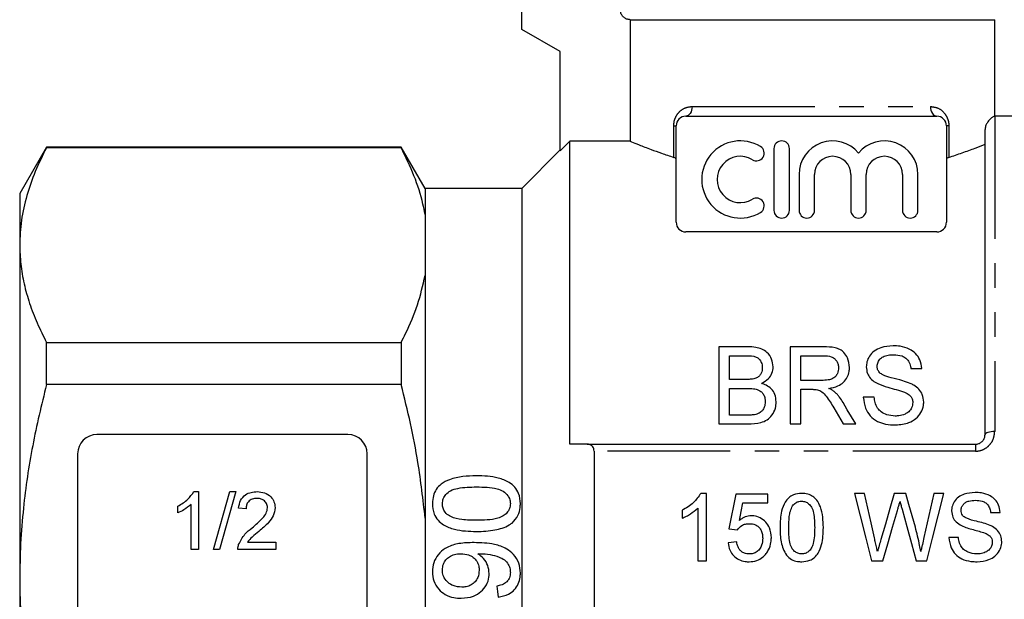
# Model space of a CAD drawing. Extents: x 163 to 245, y 87 to 262.
# Drawn here: x 163 to 214, y 201 to 231 of the extents above; entities that cross this region are included whole.
import ezdxf

# ---------------------------------------------------------------- set-up
doc = ezdxf.new("R2010")
doc.units = 0
doc.linetypes.add('PHANTOM', pattern=[12.7, 6.35, -1.27, 1.27, -1.27, 1.27, -1.27])
doc.layers.get('0').update_dxf_attribs({"linetype": 'CONTINUOUS'})

msp = doc.modelspace()

# ---------------------------------------------------------------- linework, layer by layer
at = {"color": 7, "linetype": 'CONTINUOUS'}
for p, q in [((188.772, 230.552), (188.772, 236.352)), ((194.391, 231.052), (213.272, 231.052)), ((194.391, 231.052), (194.391, 224.753)), ((213.272, 226.052), (213.272, 231.052)), ((190.772, 229.398), (188.772, 230.552)), ((190.772, 224.252), (190.772, 229.398)), ((197.272, 226.052), (210.272, 226.052)), ((221.372, 226.052), (213.272, 226.052)), ((196.772, 220.552), (196.772, 225.552)), ((210.772, 225.552), (210.772, 220.552)), ((212.772, 209.552), (212.772, 225.355)), ((164.158, 224.452), (162.772, 222.052)), ((182.531, 224.452), (164.158, 224.452)), ((164.158, 224.417), (164.158, 224.452)), ((182.531, 224.417), (164.158, 224.417)), ((183.772, 222.302), (182.531, 224.452)), ((182.531, 224.452), (182.531, 224.417)), ((191.272, 209.052), (191.272, 224.753)), ((194.391, 224.753), (191.272, 224.753)), ((190.772, 224.302), (188.772, 222.302)), ((201.839, 224.372), (201.839, 221.172)), ((202.639, 221.172), (202.639, 224.372)), ((203.139, 223.033), (203.139, 221.172)), ((203.939, 221.172), (203.939, 223.033)), ((205.817, 223.033), (205.817, 221.172)), ((206.617, 221.172), (206.617, 223.033)), ((208.496, 223.033), (208.496, 221.172)), ((209.296, 221.172), (209.296, 223.033)), ((162.772, 222.052), (162.772, 219.373)), ((188.772, 222.302), (183.772, 222.302)), ((183.772, 222.302), (183.772, 220.959)), ((188.772, 222.302), (188.772, 181.802)), ((183.772, 220.959), (183.772, 217.787)), ((210.272, 220.052), (197.272, 220.052)), ((162.772, 219.373), (162.772, 202.052)), ((183.772, 217.787), (183.772, 205.225)), ((164.158, 212.14), (164.158, 214.329)), ((164.158, 214.329), (182.531, 214.329)), ((182.531, 214.329), (182.531, 212.14)), ((200.477, 214.102), (198.98, 214.102)), ((198.98, 214.102), (198.98, 210.102)), ((204.408, 214.102), (202.672, 214.102)), ((202.672, 214.102), (202.672, 210.102)), ((199.544, 213.64), (200.306, 213.64)), ((199.544, 212.409), (199.544, 213.64)), ((203.236, 213.64), (204.429, 213.64)), ((203.236, 212.358), (203.236, 213.64)), ((208.929, 212.973), (209.493, 212.973)), ((200.369, 212.409), (199.544, 212.409)), ((204.308, 212.358), (203.236, 212.358)), ((182.531, 212.14), (164.158, 212.14)), ((199.544, 211.948), (200.425, 211.948)), ((199.544, 210.563), (199.544, 211.948)), ((203.236, 211.897), (203.814, 211.897)), ((203.236, 210.102), (203.236, 211.897)), ((207.031, 211.486), (206.467, 211.486)), ((200.49, 210.563), (199.544, 210.563)), ((198.98, 210.102), (200.481, 210.102)), ((202.672, 210.102), (203.236, 210.102)), ((205.43, 210.102), (206.077, 210.102)), ((179.772, 209.552), (166.772, 209.552)), ((192.165, 209.052), (212.272, 209.052)), ((192.522, 208.691), (192.522, 195.414)), ((165.772, 208.552), (165.772, 195.552)), ((180.772, 195.552), (180.772, 208.552)), ((171.787, 206.594), (172.035, 206.594)), ((172.035, 206.594), (172.035, 203.594)), ((172.804, 203.594), (173.65, 206.594)), ((173.968, 206.594), (173.122, 203.594)), ((173.65, 206.594), (173.968, 206.594)), ((198.338, 206.506), (198.049, 206.506)), ((198.338, 203.006), (198.338, 206.506)), ((201.524, 206.461), (199.864, 206.461)), ((201.524, 206.012), (201.524, 206.461)), ((206.521, 206.506), (206.011, 206.506)), ((208.666, 206.506), (208.072, 206.506)), ((210.633, 206.506), (210.123, 206.506)), ((170.958, 205.489), (170.958, 205.844)), ((171.65, 203.594), (171.65, 205.931)), ((174.496, 205.709), (174.112, 205.747)), ((197.082, 205.631), (197.082, 205.217)), ((197.889, 205.733), (197.889, 203.006)), ((200.23, 206.012), (201.524, 206.012)), ((213.056, 205.519), (213.55, 205.519)), ((183.772, 205.225), (183.772, 198.88)), ((199.505, 204.666), (199.953, 204.621)), ((199.909, 203.993), (199.46, 203.948)), ((211.396, 204.217), (210.902, 204.217)), ((172.035, 203.594), (171.65, 203.594)), ((173.122, 203.594), (172.804, 203.594)), ((176.035, 203.594), (174.073, 203.594)), ((174.567, 203.978), (176.035, 203.978)), ((176.035, 203.978), (176.035, 203.594)), ((197.889, 203.006), (198.338, 203.006)), ((206.892, 203.006), (207.477, 203.006)), ((209.208, 203.006), (209.751, 203.006)), ((162.772, 202.052), (162.772, 184.732))]:
    msp.add_line(p, q, dxfattribs=at)
at = {"color": 8, "linetype": 'PHANTOM'}
for p, q in [((197.597, 226.552), (209.947, 226.552)), ((213.272, 226.052), (213.272, 209.712)), ((196.647, 223.917), (196.647, 225.552)), ((196.647, 225.552), (196.772, 225.552)), ((210.897, 225.552), (210.772, 225.552)), ((210.897, 225.552), (210.897, 223.917)), ((212.272, 208.691), (192.522, 208.691)), ((212.272, 209.052), (212.272, 208.691))]:
    msp.add_line(p, q, dxfattribs=at)
at = {"color": 8, "linetype": 'PHANTOM', "flags": 128}
for points in [[(197.597, 226.552), (197.591, 226.455), (197.572, 226.361), (197.542, 226.275), (197.502, 226.199), (197.453, 226.137), (197.397, 226.091), (197.336, 226.062), (197.272, 226.052)], [(209.947, 226.552), (209.953, 226.455), (209.972, 226.361), (210.002, 226.275), (210.042, 226.199), (210.092, 226.137), (210.148, 226.091), (210.209, 226.062), (210.272, 226.052)], [(213.272, 209.712), (213.175, 209.709), (213.081, 209.7), (212.994, 209.685), (212.919, 209.665), (212.856, 209.641), (212.81, 209.614), (212.782, 209.584), (212.772, 209.552)]]:
    msp.add_lwpolyline(points, dxfattribs=at)
at = {"color": 7, "linetype": 'CONTINUOUS', "flags": 128}
for points in [[(191.272, 224.753), (191.031, 224.511), (190.772, 224.252)], [(206.077, 210.102), (205.857, 210.472), (205.638, 210.84), (205.421, 211.206)], [(204.932, 210.946), (205.18, 210.526), (205.43, 210.102)], [(199.864, 206.461), (199.745, 205.865), (199.625, 205.267), (199.505, 204.666)], [(206.011, 206.506), (206.303, 205.346), (206.597, 204.178), (206.892, 203.006)], [(207.04, 204.204), (206.867, 204.975), (206.693, 205.742), (206.521, 206.506)], [(208.072, 206.506), (207.842, 205.713), (207.612, 204.917), (207.38, 204.117)], [(209.166, 204.752), (208.998, 205.339), (208.832, 205.924), (208.666, 206.506)], [(210.123, 206.506), (209.952, 205.747), (209.78, 204.983), (209.607, 204.217)], [(209.751, 203.006), (210.046, 204.178), (210.341, 205.346), (210.633, 206.506)], [(200.052, 205.106), (200.142, 205.56), (200.23, 206.012)], [(207.477, 203.006), (207.73, 203.882), (207.983, 204.755), (208.234, 205.624)], [(208.477, 205.681), (208.72, 204.792), (208.964, 203.9), (209.208, 203.006)], [(187.493, 201.704), (187.522, 201.415), (187.551, 201.127)]]:
    msp.add_lwpolyline(points, dxfattribs=at)
at = {"color": 7, "linetype": 'CONTINUOUS'}
for centre, radius, start, end in [((197.272, 225.552), 0.5, 90, 180), ((210.272, 225.552), 0.5, 0, 90), ((200.098, 222.772), 2, 58.6208, 301.3792), ((200.931, 224.138), 0.4, 238.6208, 58.6208), ((202.239, 224.372), 0.4, 0, 180), ((204.878, 223.033), 1.739, 39.6461, 180), ((207.557, 223.033), 1.739, 0, 140.3539), ((200.098, 222.772), 1.2, 58.6208, 301.3792), ((204.878, 223.033), 0.939, 0, 180), ((207.557, 223.033), 0.939, 0, 180), ((200.931, 221.406), 0.4, 301.3792, 121.3792), ((202.239, 221.172), 0.4, 180, 0), ((203.539, 221.172), 0.4, 180, 0), ((206.217, 221.172), 0.4, 180, 0), ((208.896, 221.172), 0.4, 180, 0), ((197.272, 220.552), 0.5, 180, 270), ((210.272, 220.552), 0.5, 270, 0), ((166.772, 208.552), 1, 90, 180), ((179.772, 208.552), 1, 0, 90)]:
    msp.add_arc(centre, radius, start, end, dxfattribs=at)
for points, knots in [([(194.391, 231.052), (194.371, 231.053), (194.294, 231.056), (194.162, 231.096), (194.021, 231.198), (193.923, 231.34), (193.888, 231.466), (193.886, 231.537), (193.885, 231.552)], [0, 0, 0, 0, 0.076355, 0.295145, 0.513091, 0.728868, 0.942158, 1, 1, 1, 1]), ([(213.272, 226.052), (213.27, 226.051), (213.262, 226.048), (213.19, 226.018), (213.06, 225.928), (212.939, 225.807), (212.848, 225.659), (212.801, 225.543), (212.779, 225.454), (212.772, 225.385), (212.772, 225.36), (212.772, 225.355)], [0, 0, 0, 0, 0.149949, 0.435007, 0.622006, 0.803783, 0.89473, 0.935862, 0.977456, 0.995426, 1, 1, 1, 1]), ([(164.158, 224.417), (163.956, 224.007), (163.553, 223.187), (163.12, 221.932), (162.828, 220.659), (162.791, 219.802), (162.772, 219.373)], [0, 0, 0, 0, 0.248092, 0.496143, 0.748085, 1, 1, 1, 1]), ([(183.772, 220.959), (183.736, 221.139), (183.602, 221.811), (183.232, 222.97), (182.765, 223.934), (182.531, 224.417)], [0, 0, 0, 0, 0.154381, 0.57617, 1, 1, 1, 1]), ([(194.391, 224.753), (194.414, 224.744), (194.52, 224.7), (194.83, 224.574), (195.382, 224.36), (196.001, 224.133), (196.431, 223.99), (196.647, 223.917)], [0, 0, 0, 0, 0.0734285, 0.342911, 0.6195849, 0.8087207, 1, 1, 1, 1]), ([(210.897, 223.917), (211.131, 223.996), (211.642, 224.167), (212.289, 224.408), (212.61, 224.534), (212.772, 224.598)], [0, 0, 0, 0, 0.2951998, 0.6440352, 1, 1, 1, 1]), ([(196.772, 223.82), (196.767, 223.837), (196.756, 223.874), (196.684, 223.903), (196.647, 223.917)], [0, 0, 0, 0, 0.485167, 1, 1, 1, 1]), ([(210.897, 223.917), (210.863, 223.904), (210.79, 223.875), (210.778, 223.839), (210.772, 223.82)], [0, 0, 0, 0, 0.47558, 1, 1, 1, 1]), ([(162.772, 219.373), (162.783, 219.045), (162.805, 218.375), (162.985, 217.366), (163.272, 216.348), (163.659, 215.334), (163.992, 214.664), (164.158, 214.329)], [0, 0, 0, 0, 0.193009, 0.393697, 0.5944, 0.797191, 1, 1, 1, 1]), ([(182.531, 214.329), (182.609, 214.483), (182.935, 215.127), (183.424, 216.275), (183.656, 217.282), (183.772, 217.787)], [0, 0, 0, 0, 0.135404, 0.566611, 1, 1, 1, 1]), ([(201.8, 213.065), (201.783, 213.199), (201.749, 213.472), (201.523, 213.795), (201.216, 213.994), (200.868, 214.089), (200.618, 214.097), (200.477, 214.102)], [0, 0, 0, 0, 0.22795, 0.465013, 0.628461, 0.791328, 1, 1, 1, 1]), ([(205.749, 213.023), (205.729, 213.196), (205.697, 213.475), (205.491, 213.787), (205.267, 213.969), (204.902, 214.09), (204.609, 214.097), (204.408, 214.102)], [0, 0, 0, 0, 0.281096, 0.452869, 0.583843, 0.715327, 1, 1, 1, 1]), ([(208.01, 214.153), (207.791, 214.135), (207.441, 214.107), (207.019, 213.894), (206.775, 213.631), (206.642, 213.34), (206.627, 213.145), (206.621, 213.058)], [0, 0, 0, 0, 0.308299, 0.494451, 0.681634, 0.85782, 1, 1, 1, 1]), ([(207.185, 213.094), (207.193, 213.169), (207.21, 213.315), (207.347, 213.498), (207.555, 213.633), (207.797, 213.684), (207.963, 213.689), (208.032, 213.691)], [0, 0, 0, 0, 0.206043, 0.406155, 0.59476, 0.830794, 1, 1, 1, 1]), ([(209.493, 212.973), (209.471, 213.129), (209.433, 213.41), (209.195, 213.764), (208.838, 214.013), (208.42, 214.137), (208.131, 214.148), (208.01, 214.153)], [0, 0, 0, 0, 0.236538, 0.425483, 0.61557, 0.838848, 1, 1, 1, 1]), ([(208.032, 213.691), (208.183, 213.683), (208.413, 213.669), (208.676, 213.525), (208.837, 213.338), (208.907, 213.143), (208.924, 213.01), (208.929, 212.973)], [0, 0, 0, 0, 0.325776, 0.495369, 0.665015, 0.908636, 1, 1, 1, 1]), ([(200.306, 213.64), (200.47, 213.64), (200.695, 213.64), (200.962, 213.562), (201.102, 213.451), (201.204, 213.279), (201.233, 213.121), (201.236, 213.027), (201.236, 213.015)], [0, 0, 0, 0, 0.355944, 0.491141, 0.605164, 0.764866, 0.970509, 1, 1, 1, 1]), ([(204.429, 213.64), (204.557, 213.633), (204.752, 213.623), (204.976, 213.502), (205.098, 213.361), (205.174, 213.193), (205.181, 213.071), (205.185, 213.011)], [0, 0, 0, 0, 0.319081, 0.483898, 0.648427, 0.827204, 1, 1, 1, 1]), ([(201.236, 213.015), (201.228, 212.917), (201.215, 212.765), (201.09, 212.586), (200.967, 212.498), (200.88, 212.467), (200.849, 212.457)], [0, 0, 0, 0, 0.416252, 0.646121, 0.876665, 1, 1, 1, 1]), ([(201.2, 212.204), (201.329, 212.279), (201.559, 212.413), (201.762, 212.734), (201.787, 212.952), (201.8, 213.065)], [0, 0, 0, 0, 0.38039, 0.677827, 1, 1, 1, 1]), ([(205.185, 213.011), (205.174, 212.913), (205.155, 212.754), (205.031, 212.558), (204.865, 212.433), (204.613, 212.366), (204.423, 212.361), (204.308, 212.358)], [0, 0, 0, 0, 0.25353, 0.410217, 0.568528, 0.736013, 1, 1, 1, 1]), ([(204.688, 211.948), (204.846, 211.98), (205.12, 212.035), (205.453, 212.247), (205.65, 212.517), (205.74, 212.787), (205.746, 212.957), (205.749, 213.023)], [0, 0, 0, 0, 0.271073, 0.471347, 0.671969, 0.872452, 1, 1, 1, 1]), ([(206.621, 213.058), (206.632, 212.945), (206.652, 212.733), (206.828, 212.455), (207.032, 212.29), (207.169, 212.216), (207.211, 212.193)], [0, 0, 0, 0, 0.320329, 0.598529, 0.8761, 1, 1, 1, 1]), ([(207.328, 212.741), (207.289, 212.788), (207.21, 212.884), (207.188, 213.015), (207.185, 213.084), (207.185, 213.094)], [0, 0, 0, 0, 0.4494987, 0.9203522, 1, 1, 1, 1]), ([(208.901, 212.204), (208.771, 212.252), (208.446, 212.37), (207.96, 212.481), (207.545, 212.591), (207.376, 212.708), (207.328, 212.741)], [0, 0, 0, 0, 0.248723, 0.621517, 0.893058, 1, 1, 1, 1]), ([(200.849, 212.457), (200.81, 212.447), (200.732, 212.427), (200.57, 212.412), (200.449, 212.411), (200.369, 212.409)], [0, 0, 0, 0, 0.250732, 0.500856, 1, 1, 1, 1]), ([(201.954, 211.247), (201.941, 211.381), (201.918, 211.621), (201.719, 211.921), (201.471, 212.111), (201.281, 212.177), (201.2, 212.204)], [0, 0, 0, 0, 0.311927, 0.562752, 0.813935, 1, 1, 1, 1]), ([(207.211, 212.193), (207.385, 212.124), (207.698, 212), (208.177, 211.89), (208.462, 211.797), (208.605, 211.75)], [0, 0, 0, 0, 0.384509, 0.692242, 1, 1, 1, 1]), ([(209.595, 211.237), (209.582, 211.368), (209.559, 211.608), (209.361, 211.91), (209.128, 212.094), (208.963, 212.174), (208.901, 212.204)], [0, 0, 0, 0, 0.318222, 0.581102, 0.84296, 1, 1, 1, 1]), ([(164.158, 212.14), (163.903, 211.088), (163.394, 208.979), (162.993, 206.218), (162.801, 203.904), (162.782, 202.67), (162.772, 202.052)], [0, 0, 0, 0, 0.317894, 0.637471, 0.81849, 1, 1, 1, 1]), ([(183.772, 205.225), (183.663, 206.186), (183.476, 207.83), (183.027, 210.133), (182.696, 211.471), (182.531, 212.14)], [0, 0, 0, 0, 0.412385, 0.70589, 1, 1, 1, 1]), ([(200.425, 211.948), (200.546, 211.945), (200.751, 211.941), (201.017, 211.881), (201.196, 211.768), (201.312, 211.615), (201.381, 211.44), (201.387, 211.314), (201.39, 211.256)], [0, 0, 0, 0, 0.2559538, 0.4357203, 0.5724612, 0.7090551, 0.8646229, 1, 1, 1, 1]), ([(203.814, 211.897), (203.837, 211.897), (203.884, 211.897), (203.977, 211.893), (204.046, 211.884), (204.092, 211.878)], [0, 0, 0, 0, 0.25023, 0.500532, 1, 1, 1, 1]), ([(204.092, 211.878), (204.174, 211.846), (204.361, 211.775), (204.56, 211.53), (204.748, 211.25), (204.871, 211.048), (204.932, 210.946)], [0, 0, 0, 0, 0.195024, 0.442633, 0.720884, 1, 1, 1, 1]), ([(204.999, 211.751), (204.952, 211.789), (204.881, 211.846), (204.772, 211.905), (204.716, 211.934), (204.688, 211.948)], [0, 0, 0, 0, 0.494673, 0.747037, 1, 1, 1, 1]), ([(205.421, 211.206), (205.361, 211.302), (205.27, 211.448), (205.125, 211.627), (205.041, 211.709), (204.999, 211.751)], [0, 0, 0, 0, 0.495961, 0.74713, 1, 1, 1, 1]), ([(208.605, 211.75), (208.691, 211.71), (208.833, 211.644), (208.971, 211.482), (209.025, 211.338), (209.029, 211.245), (209.031, 211.21)], [0, 0, 0, 0, 0.368687, 0.609829, 0.850574, 1, 1, 1, 1]), ([(200.481, 210.102), (200.712, 210.11), (201.06, 210.124), (201.495, 210.299), (201.765, 210.56), (201.928, 210.893), (201.946, 211.138), (201.954, 211.247)], [0, 0, 0, 0, 0.31317, 0.473177, 0.634885, 0.836548, 1, 1, 1, 1]), ([(201.39, 211.256), (201.382, 211.158), (201.367, 210.995), (201.247, 210.79), (201.073, 210.642), (200.917, 210.603), (200.832, 210.582)], [0, 0, 0, 0, 0.314189, 0.526708, 0.741062, 1, 1, 1, 1]), ([(206.467, 211.486), (206.49, 211.293), (206.53, 210.951), (206.805, 210.51), (207.177, 210.224), (207.643, 210.072), (207.966, 210.058), (208.143, 210.05)], [0, 0, 0, 0, 0.24485, 0.434345, 0.625154, 0.794511, 1, 1, 1, 1]), ([(208.118, 210.512), (207.971, 210.524), (207.712, 210.546), (207.4, 210.711), (207.181, 210.931), (207.072, 211.202), (207.044, 211.395), (207.031, 211.486)], [0, 0, 0, 0, 0.257916, 0.456337, 0.620326, 0.821718, 1, 1, 1, 1]), ([(209.031, 211.21), (209.018, 211.118), (208.994, 210.945), (208.836, 210.735), (208.602, 210.588), (208.355, 210.52), (208.18, 210.514), (208.118, 210.512)], [0, 0, 0, 0, 0.225421, 0.427488, 0.604672, 0.85815, 1, 1, 1, 1]), ([(208.143, 210.05), (208.379, 210.072), (208.759, 210.107), (209.211, 210.372), (209.47, 210.687), (209.584, 210.994), (209.592, 211.177), (209.595, 211.237)], [0, 0, 0, 0, 0.325292, 0.522979, 0.721616, 0.909202, 1, 1, 1, 1]), ([(200.832, 210.582), (200.804, 210.578), (200.748, 210.57), (200.633, 210.564), (200.547, 210.564), (200.49, 210.563)], [0, 0, 0, 0, 0.250168, 0.500419, 1, 1, 1, 1]), ([(212.272, 209.052), (212.302, 209.054), (212.389, 209.059), (212.529, 209.112), (212.664, 209.226), (212.755, 209.381), (212.766, 209.495), (212.772, 209.552)], [0, 0, 0, 0, 0.103668, 0.3045338, 0.5225527, 0.7575641, 1, 1, 1, 1]), ([(192.165, 209.052), (192.101, 209.052), (191.803, 209.052), (191.505, 209.052), (191.272, 209.052)], [0, 0, 0, 0, 0.2171973, 1, 1, 1, 1]), ([(192.522, 208.691), (192.519, 208.733), (192.512, 208.817), (192.454, 208.928), (192.351, 209.021), (192.244, 209.051), (192.175, 209.052), (192.165, 209.052)], [0, 0, 0, 0, 0.177895, 0.354991, 0.602594, 0.944138, 1, 1, 1, 1]), ([(186.428, 207.416), (186.191, 207.41), (185.721, 207.398), (185.097, 207.255), (184.614, 207.03), (184.333, 206.724), (184.175, 206.371), (184.157, 206.112), (184.147, 205.973)], [0, 0, 0, 0, 0.230072, 0.458499, 0.622377, 0.742774, 0.86256, 1, 1, 1, 1]), ([(188.705, 205.973), (188.69, 206.155), (188.665, 206.464), (188.43, 206.843), (188.071, 207.131), (187.576, 207.315), (186.999, 207.403), (186.618, 207.411), (186.428, 207.416)], [0, 0, 0, 0, 0.178961, 0.304874, 0.430729, 0.628245, 0.813809, 1, 1, 1, 1]), ([(170.958, 205.844), (171.145, 205.949), (171.479, 206.138), (171.693, 206.454), (171.787, 206.594)], [0, 0, 0, 0, 0.560428, 1, 1, 1, 1]), ([(174.112, 205.747), (174.134, 205.881), (174.178, 206.146), (174.436, 206.44), (174.758, 206.576), (174.968, 206.588), (175.073, 206.594)], [0, 0, 0, 0, 0.280235, 0.558893, 0.779132, 1, 1, 1, 1]), ([(175.073, 206.594), (175.204, 206.584), (175.465, 206.566), (175.778, 206.359), (175.968, 206.073), (175.987, 205.868), (175.996, 205.765)], [0, 0, 0, 0, 0.280482, 0.559643, 0.779749, 1, 1, 1, 1]), ([(184.666, 205.967), (184.674, 206.055), (184.69, 206.232), (184.845, 206.471), (185.102, 206.674), (185.648, 206.824), (186.104, 206.833), (186.426, 206.839)], [0, 0, 0, 0, 0.121109, 0.243246, 0.381256, 0.562927, 1, 1, 1, 1]), ([(186.426, 206.839), (186.609, 206.836), (186.969, 206.83), (187.437, 206.77), (187.821, 206.636), (188.046, 206.422), (188.169, 206.189), (188.18, 206.042), (188.185, 205.973)], [0, 0, 0, 0, 0.250266, 0.489637, 0.642269, 0.79665, 0.90537, 1, 1, 1, 1]), ([(212.252, 206.551), (212.062, 206.536), (211.76, 206.512), (211.384, 206.325), (211.165, 206.085), (211.052, 205.826), (211.041, 205.661), (211.037, 205.592)], [0, 0, 0, 0, 0.3260293, 0.5179104, 0.7115914, 0.8805481, 1, 1, 1, 1]), ([(213.55, 205.519), (213.532, 205.649), (213.5, 205.887), (213.307, 206.188), (213.004, 206.419), (212.633, 206.535), (212.364, 206.546), (212.252, 206.551)], [0, 0, 0, 0, 0.211414, 0.388444, 0.565668, 0.819329, 1, 1, 1, 1]), ([(175.065, 206.247), (174.982, 206.241), (174.816, 206.229), (174.617, 206.094), (174.51, 205.904), (174.501, 205.774), (174.496, 205.709)], [0, 0, 0, 0, 0.280411, 0.559489, 0.779375, 1, 1, 1, 1]), ([(175.612, 205.762), (175.601, 205.839), (175.581, 205.992), (175.425, 206.152), (175.245, 206.237), (175.125, 206.244), (175.065, 206.247)], [0, 0, 0, 0, 0.27908, 0.558612, 0.779045, 1, 1, 1, 1]), ([(198.049, 206.506), (197.93, 206.333), (197.745, 206.066), (197.389, 205.797), (197.185, 205.686), (197.082, 205.631)], [0, 0, 0, 0, 0.4751569, 0.7348989, 1, 1, 1, 1]), ([(203.274, 206.506), (203.128, 206.494), (202.883, 206.473), (202.591, 206.284), (202.366, 206), (202.176, 205.475), (202.161, 205.021), (202.152, 204.732)], [0, 0, 0, 0, 0.180776, 0.304128, 0.427183, 0.635414, 1, 1, 1, 1]), ([(202.804, 205.862), (202.854, 205.919), (202.944, 206.019), (203.116, 206.093), (203.222, 206.099), (203.269, 206.102)], [0, 0, 0, 0, 0.418892, 0.739744, 1, 1, 1, 1]), ([(203.269, 206.102), (203.336, 206.096), (203.47, 206.084), (203.654, 205.969), (203.814, 205.773), (203.936, 205.347), (203.943, 204.989), (203.947, 204.733)], [0, 0, 0, 0, 0.115461, 0.231905, 0.370712, 0.550869, 1, 1, 1, 1]), ([(204.396, 204.732), (204.391, 204.914), (204.383, 205.277), (204.272, 205.763), (204.099, 206.14), (203.856, 206.362), (203.582, 206.484), (203.381, 206.498), (203.274, 206.506)], [0, 0, 0, 0, 0.23003, 0.458568, 0.629039, 0.748118, 0.866691, 1, 1, 1, 1]), ([(208.234, 205.624), (208.246, 205.663), (208.273, 205.758), (208.318, 205.911), (208.351, 206.026), (208.367, 206.083)], [0, 0, 0, 0, 0.249986, 0.624985, 1, 1, 1, 1]), ([(208.367, 206.083), (208.385, 206.016), (208.412, 205.915), (208.449, 205.781), (208.468, 205.714), (208.477, 205.681)], [0, 0, 0, 0, 0.499997, 0.749996, 1, 1, 1, 1]), ([(211.53, 205.624), (211.536, 205.681), (211.546, 205.794), (211.641, 205.938), (211.772, 206.052), (211.987, 206.134), (212.159, 206.142), (212.272, 206.147)], [0, 0, 0, 0, 0.166507, 0.334146, 0.495885, 0.672117, 1, 1, 1, 1]), ([(212.272, 206.147), (212.392, 206.14), (212.581, 206.13), (212.814, 206.018), (212.961, 205.861), (213.034, 205.683), (213.05, 205.562), (213.056, 205.519)], [0, 0, 0, 0, 0.318041, 0.495545, 0.674144, 0.8814, 1, 1, 1, 1]), ([(171.65, 205.931), (171.531, 205.832), (171.319, 205.655), (171.068, 205.54), (170.958, 205.489)], [0, 0, 0, 0, 0.559688, 1, 1, 1, 1]), ([(174.805, 204.716), (174.997, 204.88), (175.264, 205.108), (175.559, 205.465), (175.594, 205.663), (175.612, 205.762)], [0, 0, 0, 0, 0.561313, 0.781385, 1, 1, 1, 1]), ([(175.996, 205.765), (175.976, 205.622), (175.935, 205.335), (175.613, 204.92), (175.334, 204.681), (175.164, 204.535)], [0, 0, 0, 0, 0.278742, 0.558834, 1, 1, 1, 1]), ([(184.147, 205.973), (184.162, 205.789), (184.186, 205.48), (184.423, 205.105), (184.779, 204.817), (185.274, 204.632), (185.854, 204.544), (186.236, 204.535), (186.428, 204.531)], [0, 0, 0, 0, 0.180855, 0.303867, 0.426632, 0.625566, 0.812495, 1, 1, 1, 1]), ([(184.974, 205.368), (184.901, 205.434), (184.77, 205.552), (184.677, 205.773), (184.67, 205.908), (184.666, 205.967)], [0, 0, 0, 0, 0.417059, 0.745508, 1, 1, 1, 1]), ([(188.185, 205.973), (188.177, 205.887), (188.161, 205.713), (188.014, 205.494), (187.811, 205.312), (187.46, 205.18), (186.988, 205.118), (186.615, 205.111), (186.426, 205.108)], [0, 0, 0, 0, 0.119012, 0.239013, 0.35211, 0.490078, 0.742061, 1, 1, 1, 1]), ([(188.271, 204.968), (188.387, 205.092), (188.603, 205.322), (188.695, 205.699), (188.702, 205.907), (188.705, 205.973)], [0, 0, 0, 0, 0.443497, 0.82122, 1, 1, 1, 1]), ([(197.082, 205.217), (197.155, 205.25), (197.302, 205.315), (197.581, 205.476), (197.766, 205.63), (197.889, 205.733)], [0, 0, 0, 0, 0.250032, 0.499971, 1, 1, 1, 1]), ([(202.601, 204.733), (202.606, 204.922), (202.614, 205.208), (202.674, 205.593), (202.76, 205.771), (202.804, 205.862)], [0, 0, 0, 0, 0.488754, 0.739875, 1, 1, 1, 1]), ([(211.037, 205.592), (211.05, 205.48), (211.074, 205.268), (211.274, 204.998), (211.457, 204.892), (211.554, 204.836)], [0, 0, 0, 0, 0.348319, 0.655774, 1, 1, 1, 1]), ([(211.656, 205.315), (211.637, 205.336), (211.589, 205.388), (211.539, 205.494), (211.533, 205.58), (211.53, 205.624)], [0, 0, 0, 0, 0.245898, 0.6129436, 1, 1, 1, 1]), ([(186.426, 205.108), (186.301, 205.109), (186.051, 205.112), (185.604, 205.153), (185.227, 205.221), (185.014, 205.345), (184.974, 205.368)], [0, 0, 0, 0, 0.251187, 0.502554, 0.907026, 1, 1, 1, 1]), ([(200.676, 205.339), (200.619, 205.336), (200.458, 205.326), (200.242, 205.242), (200.105, 205.144), (200.052, 205.106)], [0, 0, 0, 0, 0.2515202, 0.7128446, 1, 1, 1, 1]), ([(201.703, 204.206), (201.688, 204.381), (201.661, 204.679), (201.423, 205.032), (201.138, 205.256), (200.866, 205.334), (200.714, 205.338), (200.676, 205.339)], [0, 0, 0, 0, 0.304826, 0.518155, 0.731553, 0.934245, 1, 1, 1, 1]), ([(213.032, 204.846), (212.917, 204.887), (212.687, 204.971), (212.279, 205.075), (211.914, 205.148), (211.711, 205.28), (211.656, 205.315)], [0, 0, 0, 0, 0.251508, 0.502562, 0.866467, 1, 1, 1, 1]), ([(174.113, 203.86), (174.21, 204.047), (174.382, 204.381), (174.675, 204.613), (174.805, 204.716)], [0, 0, 0, 0, 0.558359, 1, 1, 1, 1]), ([(175.164, 204.535), (175.043, 204.441), (174.827, 204.273), (174.647, 204.068), (174.567, 203.978)], [0, 0, 0, 0, 0.56062, 1, 1, 1, 1]), ([(186.428, 204.531), (186.589, 204.534), (186.911, 204.54), (187.485, 204.615), (187.958, 204.753), (188.22, 204.933), (188.271, 204.968)], [0, 0, 0, 0, 0.2511664, 0.5026583, 0.9039938, 1, 1, 1, 1]), ([(199.953, 204.621), (200.019, 204.7), (200.129, 204.833), (200.353, 204.926), (200.488, 204.932), (200.552, 204.935)], [0, 0, 0, 0, 0.429197, 0.726291, 1, 1, 1, 1]), ([(200.552, 204.935), (200.666, 204.927), (200.844, 204.913), (201.049, 204.778), (201.168, 204.619), (201.243, 204.415), (201.25, 204.263), (201.255, 204.179)], [0, 0, 0, 0, 0.286122, 0.448528, 0.610824, 0.787106, 1, 1, 1, 1]), ([(202.152, 204.732), (202.154, 204.607), (202.159, 204.358), (202.208, 203.99), (202.297, 203.623), (202.426, 203.408), (202.492, 203.298)], [0, 0, 0, 0, 0.250355, 0.501026, 0.745237, 1, 1, 1, 1]), ([(203.274, 203.365), (203.208, 203.371), (203.075, 203.383), (202.893, 203.502), (202.73, 203.694), (202.612, 204.123), (202.606, 204.479), (202.601, 204.733)], [0, 0, 0, 0, 0.115497, 0.231922, 0.371228, 0.550576, 1, 1, 1, 1]), ([(203.947, 204.733), (203.945, 204.591), (203.94, 204.314), (203.894, 203.95), (203.795, 203.662), (203.641, 203.491), (203.465, 203.383), (203.338, 203.371), (203.274, 203.365)], [0, 0, 0, 0, 0.251092, 0.490912, 0.645726, 0.777719, 0.88858, 1, 1, 1, 1]), ([(203.274, 202.961), (203.418, 202.973), (203.661, 202.993), (203.953, 203.178), (204.176, 203.455), (204.372, 203.981), (204.386, 204.435), (204.396, 204.732)], [0, 0, 0, 0, 0.180444, 0.302917, 0.42522, 0.625226, 1, 1, 1, 1]), ([(209.444, 203.495), (209.424, 203.601), (209.374, 203.865), (209.283, 204.284), (209.205, 204.596), (209.166, 204.752)], [0, 0, 0, 0, 0.2497213, 0.6246554, 1, 1, 1, 1]), ([(211.554, 204.836), (211.652, 204.794), (211.85, 204.71), (212.263, 204.602), (212.569, 204.51), (212.773, 204.448)], [0, 0, 0, 0, 0.251026, 0.501305, 1, 1, 1, 1]), ([(213.639, 203.999), (213.63, 204.104), (213.611, 204.314), (213.432, 204.598), (213.216, 204.758), (213.072, 204.826), (213.032, 204.846)], [0, 0, 0, 0, 0.282777, 0.567315, 0.879496, 1, 1, 1, 1]), ([(200.55, 203.365), (200.469, 203.371), (200.328, 203.381), (200.149, 203.482), (200.012, 203.638), (199.94, 203.819), (199.917, 203.949), (199.909, 203.993)], [0, 0, 0, 0, 0.243554, 0.422646, 0.601571, 0.863953, 1, 1, 1, 1]), ([(201.255, 204.179), (201.246, 204.059), (201.233, 203.858), (201.1, 203.607), (200.928, 203.447), (200.731, 203.374), (200.605, 203.367), (200.55, 203.365)], [0, 0, 0, 0, 0.2971, 0.492325, 0.688648, 0.865543, 1, 1, 1, 1]), ([(201.436, 203.386), (201.478, 203.446), (201.599, 203.621), (201.69, 203.908), (201.7, 204.126), (201.703, 204.206)], [0, 0, 0, 0, 0.251136, 0.7270253, 1, 1, 1, 1]), ([(207.2, 203.495), (207.187, 203.554), (207.154, 203.702), (207.101, 203.938), (207.061, 204.116), (207.04, 204.204)], [0, 0, 0, 0, 0.249968, 0.624962, 1, 1, 1, 1]), ([(207.38, 204.117), (207.35, 204.014), (207.305, 203.858), (207.246, 203.651), (207.215, 203.547), (207.2, 203.495)], [0, 0, 0, 0, 0.49996, 0.749976, 1, 1, 1, 1]), ([(209.607, 204.217), (209.58, 204.097), (209.54, 203.916), (209.485, 203.676), (209.457, 203.555), (209.444, 203.495)], [0, 0, 0, 0, 0.499945, 0.749966, 1, 1, 1, 1]), ([(210.902, 204.217), (210.926, 204.032), (210.967, 203.714), (211.228, 203.332), (211.583, 203.079), (211.984, 202.973), (212.258, 202.964), (212.368, 202.961)], [0, 0, 0, 0, 0.255429, 0.438453, 0.622111, 0.84713, 1, 1, 1, 1]), ([(212.347, 203.365), (212.189, 203.381), (211.941, 203.407), (211.662, 203.582), (211.488, 203.797), (211.421, 204.021), (211.402, 204.172), (211.396, 204.217)], [0, 0, 0, 0, 0.327901, 0.517811, 0.677649, 0.903254, 1, 1, 1, 1]), ([(212.368, 202.961), (212.575, 202.98), (212.904, 203.009), (213.302, 203.241), (213.533, 203.522), (213.631, 203.794), (213.637, 203.953), (213.639, 203.999)], [0, 0, 0, 0, 0.335964, 0.536706, 0.738776, 0.923372, 1, 1, 1, 1]), ([(212.773, 204.448), (212.85, 204.413), (212.971, 204.356), (213.091, 204.216), (213.14, 204.092), (213.144, 204.009), (213.146, 203.975)], [0, 0, 0, 0, 0.389012, 0.615864, 0.842716, 1, 1, 1, 1]), ([(174.073, 203.594), (174.074, 203.644), (174.076, 203.735), (174.102, 203.822), (174.113, 203.86)], [0, 0, 0, 0, 0.559956, 1, 1, 1, 1]), ([(186.306, 203.954), (186.044, 203.948), (185.569, 203.937), (184.947, 203.76), (184.51, 203.438), (184.242, 203.034), (184.152, 202.682), (184.148, 202.487), (184.147, 202.449)], [0, 0, 0, 0, 0.264103, 0.479561, 0.640989, 0.802788, 0.960888, 1, 1, 1, 1]), ([(188.705, 202.37), (188.689, 202.545), (188.658, 202.897), (188.384, 203.337), (187.947, 203.682), (187.243, 203.927), (186.662, 203.944), (186.306, 203.954)], [0, 0, 0, 0, 0.160941, 0.323514, 0.463384, 0.671764, 1, 1, 1, 1]), ([(199.46, 203.948), (199.484, 203.811), (199.527, 203.561), (199.741, 203.255), (200.016, 203.054), (200.301, 202.97), (200.48, 202.963), (200.547, 202.961)], [0, 0, 0, 0, 0.254933, 0.462993, 0.671272, 0.874983, 1, 1, 1, 1]), ([(213.146, 203.975), (213.138, 203.908), (213.122, 203.773), (213.011, 203.598), (212.829, 203.458), (212.599, 203.377), (212.427, 203.369), (212.347, 203.365)], [0, 0, 0, 0, 0.1802249, 0.3608684, 0.5385357, 0.7856908, 1, 1, 1, 1]), ([(184.666, 202.537), (184.674, 202.639), (184.689, 202.826), (184.83, 203.065), (185.029, 203.239), (185.303, 203.359), (185.512, 203.371), (185.628, 203.377)], [0, 0, 0, 0, 0.210857, 0.387912, 0.564711, 0.758907, 1, 1, 1, 1]), ([(185.628, 203.377), (185.762, 203.368), (185.986, 203.353), (186.27, 203.201), (186.456, 202.996), (186.558, 202.756), (186.566, 202.593), (186.57, 202.522)], [0, 0, 0, 0, 0.27787, 0.467838, 0.657963, 0.852296, 1, 1, 1, 1]), ([(186.502, 203.377), (186.511, 203.377), (186.529, 203.378), (186.566, 203.379), (186.593, 203.379), (186.611, 203.38)], [0, 0, 0, 0, 0.250007, 0.50001, 1, 1, 1, 1]), ([(187.089, 202.347), (187.074, 202.487), (187.044, 202.769), (186.824, 203.135), (186.606, 203.299), (186.502, 203.377)], [0, 0, 0, 0, 0.341147, 0.68357, 1, 1, 1, 1]), ([(186.611, 203.38), (186.786, 203.371), (187.125, 203.353), (187.55, 203.233), (187.891, 203.079), (188.084, 202.846), (188.174, 202.607), (188.182, 202.46), (188.185, 202.4)], [0, 0, 0, 0, 0.2522572, 0.4892014, 0.6368876, 0.7867245, 0.9134662, 1, 1, 1, 1]), ([(200.547, 202.961), (200.685, 202.972), (200.938, 202.992), (201.244, 203.165), (201.378, 203.319), (201.436, 203.386)], [0, 0, 0, 0, 0.401655, 0.740364, 1, 1, 1, 1]), ([(202.492, 203.298), (202.572, 203.221), (202.732, 203.065), (203.021, 202.972), (203.203, 202.964), (203.274, 202.961)], [0, 0, 0, 0, 0.377095, 0.756416, 1, 1, 1, 1]), ([(185.671, 201.646), (185.518, 201.659), (185.262, 201.68), (184.951, 201.872), (184.754, 202.105), (184.673, 202.344), (184.668, 202.488), (184.666, 202.537)], [0, 0, 0, 0, 0.3022742, 0.5077252, 0.7132943, 0.901479, 1, 1, 1, 1]), ([(186.57, 202.522), (186.559, 202.393), (186.541, 202.175), (186.37, 201.915), (186.157, 201.746), (185.912, 201.658), (185.744, 201.65), (185.671, 201.646)], [0, 0, 0, 0, 0.2723051, 0.4580218, 0.6432886, 0.8448435, 1, 1, 1, 1]), ([(162.772, 202.052), (162.783, 201.388), (162.806, 200.06), (162.982, 198.066), (163.261, 196.077), (163.645, 194.037), (163.982, 192.675), (164.158, 191.965)], [0, 0, 0, 0, 0.195149, 0.390306, 0.587731, 0.785173, 1, 1, 1, 1]), ([(184.147, 202.449), (184.161, 202.284), (184.189, 201.952), (184.451, 201.538), (184.813, 201.241), (185.225, 201.089), (185.51, 201.076), (185.641, 201.069)], [0, 0, 0, 0, 0.215887, 0.43388, 0.623755, 0.827978, 1, 1, 1, 1]), ([(185.641, 201.069), (185.859, 201.087), (186.229, 201.117), (186.679, 201.396), (186.965, 201.743), (187.08, 202.086), (187.087, 202.287), (187.089, 202.347)], [0, 0, 0, 0, 0.300993, 0.50994, 0.719082, 0.917375, 1, 1, 1, 1]), ([(188.185, 202.4), (188.177, 202.309), (188.164, 202.152), (188.048, 201.957), (187.866, 201.808), (187.669, 201.737), (187.532, 201.711), (187.493, 201.704)], [0, 0, 0, 0, 0.249665, 0.430906, 0.612035, 0.891462, 1, 1, 1, 1]), ([(187.551, 201.127), (187.737, 201.164), (188.048, 201.226), (188.407, 201.496), (188.615, 201.809), (188.696, 202.116), (188.702, 202.303), (188.705, 202.37)], [0, 0, 0, 0, 0.300189, 0.500279, 0.700653, 0.892801, 1, 1, 1, 1])]:
    msp.add_open_spline(points, degree=3, knots=knots, dxfattribs=at)
at = {"color": 8, "linetype": 'PHANTOM'}
for points, knots in [([(196.647, 225.552), (196.654, 225.639), (196.666, 225.811), (196.771, 226.073), (196.968, 226.331), (197.259, 226.517), (197.493, 226.542), (197.597, 226.552)], [0, 0, 0, 0, 0.141968, 0.281491, 0.488617, 0.772141, 1, 1, 1, 1]), ([(209.947, 226.552), (210.067, 226.538), (210.331, 226.507), (210.625, 226.286), (210.806, 226.006), (210.885, 225.769), (210.894, 225.617), (210.897, 225.552)], [0, 0, 0, 0, 0.2632306, 0.5753451, 0.751571, 0.893894, 1, 1, 1, 1]), ([(212.272, 208.691), (212.331, 208.694), (212.503, 208.703), (212.782, 208.81), (213.052, 209.041), (213.237, 209.357), (213.26, 209.593), (213.272, 209.712)], [0, 0, 0, 0, 0.109327, 0.318865, 0.539728, 0.769497, 1, 1, 1, 1])]:
    msp.add_open_spline(points, degree=3, knots=knots, dxfattribs=at)

doc.saveas('drawing.dxf')
